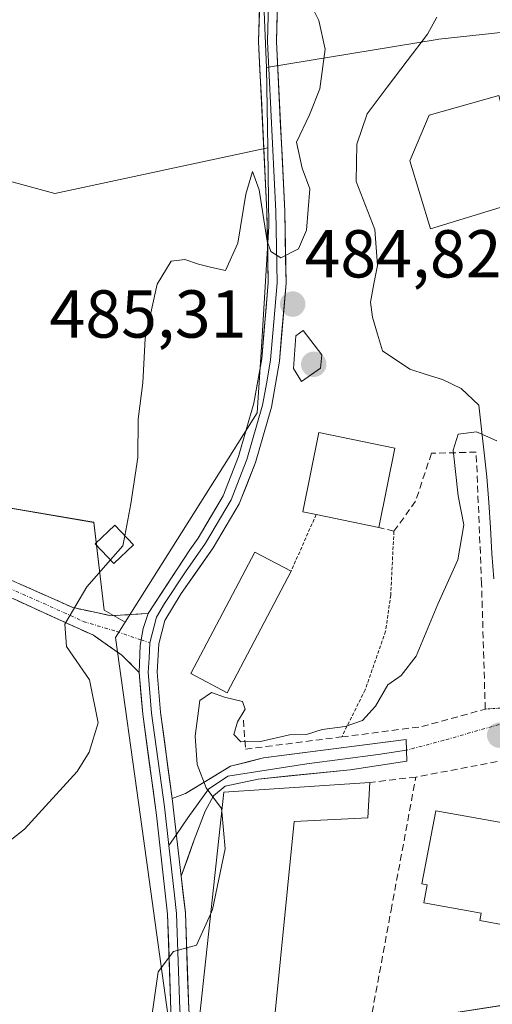
# Model space of a CAD drawing. Units: metres. Extents: x 628172 to 631634, y 4715736 to 4718113.
# Drawn here: x 631113 to 631183, y 4716172 to 4716318 of the extents above; entities that cross this region are included whole.
import ezdxf
from ezdxf.enums import TextEntityAlignment as Align

# ---------------------------------------------------------------- set-up
doc = ezdxf.new("R2010")
doc.units = ezdxf.units.M
doc.header["$MEASUREMENT"] = 0
for name, pattern in [('TRAZO_Y_PUNTO', [1, 0.5, -0.25, 0, -0.25]), ('TRAZOS', [0.75, 0.5, -0.25]), ('TRAZOS2', [0.375, 0.25, -0.125]), ('TRAZOSX2', [1.5, 1, -0.5])]:
    doc.linetypes.add(name, pattern=pattern)
for name, color, linetype, lineweight in [('Alambrada', 19, 'TRAZOS', 0), ('Camino', 19, 'TRAZOSX2', 0), ('Camino Cxs', 19, 'Continuous', 0), ('Camino eje', 19, 'TRAZO_Y_PUNTO', 0), ('Carátula', 7, 'Continuous', 5), ('Corriente natural lineal', 142, 'Continuous', 13), ('Cultivos herbáceos CxS', 92, 'Continuous', 0), ('Curva de nivel normal', 36, 'Continuous', 0), ('Edificación', 1, 'Continuous', 13), ('Edificación Cxs', 1, 'Continuous', 13), ('Edificación ligera', 1, 'Continuous', 0), ('Edificación ligera Cxs', 1, 'Continuous', 0), ('Layer 0', 7, 'Continuous', 0), ('Matorral CxS', 135, 'Continuous', 0), ('Muro lineal', 1, 'TRAZOSX2', 13), ('Núcleo urbano CxS', 19, 'Continuous', 0), ('Pastizal CxS', 92, 'Continuous', 0), ('Puente lineal', 2, 'TRAZOS2', 0), ('Punto de cota en terreno', 7, 'Continuous', 0), ('Rótulo de punto de cota en terreno', 19, 'Continuous', 0), ('Vía urbana eje', 5, 'TRAZO_Y_PUNTO', 0)]:
    doc.layers.add(name, color=color, linetype=linetype, lineweight=lineweight)
doc.styles.add('Arial', font='txt', dxfattribs={"height": 0.2})

# ---------------------------------------------------------------- blocks, each defined once
blk = doc.blocks.new('*U153')
at = {"layer": 'Cultivos herbáceos CxS', "color": 92, "linetype": 'Continuous', "lineweight": 0}
blk.add_polyline3d([(631103.1325, 4716247.2387, 489.231), (631124.4441, 4716243.6257, 485.2247), (631125.9901, 4716230.6459, 484.0842), (631129.0633, 4716228.8615, 483.7061), (631127.6367, 4716226.6033, 483.6174), (631131.3275, 4716200.0637, 480.6747), (631136.7301, 4716161.2145, 478.8358), (631137.5083, 4716161.4219, 478.7312), (631139.7027, 4716162.0069, 477.9355), (631168.1997, 4716169.6031, 476.5897), (631201.4929, 4716174.7535, 476.7299), (631203.8903, 4716170.4381, 476.382), (631202.0577, 4716149.3673, 474.7139), (631202.0571, 4716119.1349, 473.1691), (631202.0565, 4716086.1543, 471.3218), (631223.1273, 4716067.8317, 470.3685), (631234.1205, 4716041.2637, 467.9842), (631239.5005, 4716019.7427, 466.7242), (631239.5005, 4716019.7427, 466.7242), (631228.1659, 4716022.9871, 467.0056), (631146.6705, 4716045.7159, 470.733), (631137.7446, 4716048.3017, 471.7799), (631079.303, 4716065.2123, 474.9128)], dxfattribs=at)
blk = doc.blocks.new('5PATER')
at = {"layer": 'Carátula', "linetype": 'Continuous', "lineweight": 5}
h = blk.add_hatch(color=250, dxfattribs=at)
edge = h.paths.add_edge_path()
edge.add_ellipse((0, 0.01), major_axis=(-1.33, -1.34), ratio=0.999422, start_angle=0, end_angle=360)

msp = doc.modelspace()

# ---------------------------------------------------------------- linework, layer by layer
at = {"layer": 'Alambrada', "color": 19, "linetype": 'TRAZOS', "lineweight": 0}
for points in [[(631157.35, 4716244.77, 480.61), (631153.65, 4716236.41, 480.33)], [(631168.87, 4716242.3, 480.37), (631168.4, 4716232.85, 480.38), (631167.64, 4716227.51, 480.11), (631164.6, 4716218.83, 480.07), (631161.14, 4716211.89, 479.6)]]:
    msp.add_polyline3d(points, dxfattribs=at)
at = {"layer": 'Camino', "color": 19, "linetype": 'TRAZOSX2', "lineweight": 0}
for points in [[(631132.47, 4716230.13), (631126.98, 4716229.82), (631121.32, 4716231.03), (631092.8, 4716243.71), (631074.2, 4716250.56), (631068.94, 4716251.6), (631058.14, 4716251.84), (631048.98, 4716251.07), (631038.47, 4716249.71), (631001.62, 4716245.09), (630995.96, 4716244.94), (630986.82, 4716245.46), (630970.78, 4716248.66), (630949.19, 4716253.95), (630891.48, 4716268.27), (630891.18, 4716267.07)], [(630891.18, 4716267.07), (630890.88, 4716265.86), (630948.6, 4716251.54), (630970.24, 4716246.24), (630986.51, 4716242.99), (630995.92, 4716242.46), (631003.31, 4716242.65), (631038.79, 4716247.25), (631051.92, 4716248.95), (631058.19, 4716249.36), (631068.67, 4716249.13), (631073.56, 4716248.16), (631079.81, 4716246.06), (631091.87, 4716241.41), (631100.82, 4716237.65), (631124.37, 4716226.92), (631128.59, 4716223.99), (631131.15, 4716221.43)]]:
    msp.add_lwpolyline(points, dxfattribs=at)
at = {"layer": 'Camino Cxs', "color": 19, "linetype": 'Continuous', "lineweight": 0}
msp.add_lwpolyline([(631132.47, 4716230.13), (631131.76, 4716227.95), (631131.29, 4716225.43), (631131.15, 4716221.43)], dxfattribs=at)
msp.add_polyline3d([(631113.17, 4716234.65, 486.37), (631117.25, 4716232.84, 485.53), (631121.32, 4716231.03, 484.85), (631124.15, 4716230.43, 484.48), (631126.98, 4716229.82, 484.16), (631129.73, 4716229.98, 484.02), (631132.47, 4716230.13, 483.86), (631132.47, 4716230.13, 483.86), (631131.76, 4716227.95, 483.79), (631131.29, 4716225.43, 483.61), (631131.15, 4716221.43, 483.2), (631128.59, 4716223.99, 483.58), (631126.48, 4716225.46, 483.83), (631124.37, 4716226.92, 484.35), (631120.45, 4716228.71, 484.86), (631116.52, 4716230.5, 485.41), (631112.6, 4716232.29, 486.43)], dxfattribs=at)
at = {"layer": 'Camino eje', "color": 19, "linetype": 'TRAZO_Y_PUNTO', "lineweight": 0}
for points in [[(631107.87, 4716235.7), (631116.96, 4716231.66), (631122.85, 4716228.98), (631127.82, 4716227.48), (631131.44, 4716226.24)], [(631131.44, 4716226.24), (631132.73, 4716225.8)]]:
    msp.add_lwpolyline(points, dxfattribs=at)
at = {"layer": 'Corriente natural lineal', "color": 142, "linetype": 'Continuous', "lineweight": 13}
msp.add_polyline3d([(631175.24, 4716318.36, 484.15), (631173.82, 4716315.83, 484.29), (631170.85, 4716311.9, 484.14), (631167.88, 4716307.98, 484), (631164.91, 4716304.05, 483.82), (631163.39, 4716299.54, 483.42), (631163.34, 4716296.8, 483.27), (631163.29, 4716294.05, 483.15), (631164.67, 4716290.49, 482.71), (631166.04, 4716286.92, 482.53), (631166.25, 4716284.26, 482.56), (631166.45, 4716281.6, 482.36), (631165.92, 4716278.91, 482.26), (631165.39, 4716276.21, 482.13), (631165.72, 4716273.97, 481.79), (631166.46, 4716271.48, 481.51), (631167.19, 4716268.99, 481.46), (631171.24, 4716266.29, 481.2), (631173.64, 4716265.52, 480.45), (631176.04, 4716264.74, 479.56), (631178.85, 4716263.43, 479.68), (631181.43, 4716260.96, 480.2), (631181.84, 4716257.42, 479.91), (631182.24, 4716253.89, 478.86), (631182.65, 4716250.35, 478.69), (631182.9, 4716246.58, 478.65), (631183.15, 4716242.8, 478.7), (631183.39, 4716239.03, 478.63), (631183.64, 4716235.25, 478.78)], dxfattribs=at)
at = {"layer": 'Cultivos herbáceos CxS', "color": 92, "linetype": 'Continuous', "lineweight": 0}
for points in [[(631129.06, 4716228.86, 483.71), (631125.99, 4716230.65, 484.08), (631124.44, 4716243.63, 485.22), (631103.13, 4716247.24, 489.23), (631061.37, 4716265.52, 495.67), (631024.39, 4716269.44, 496.95), (631004.16, 4716277.05, 497.89), (630942.38, 4716298.38, 500.72), (630891.04, 4716311.87, 505.31), (630805.91, 4716335.69, 506.38), (630762.49, 4716362.58, 514.42), (630779.5, 4716402.96, 524.8), (630758.62, 4716409.93, 524.68), (630743.39, 4716410.36, 522.25), (630730.78, 4716416.89, 523.22), (630718.66, 4716421.37, 524.07), (630702.5, 4716427.34, 523.47), (630701.57, 4716427.13, 523.06), (630700.56, 4716426.91, 522.63), (630698.58, 4716426.47, 521.89)], [(631194.78, 4716317.17, 486.6), (631175.54, 4716315.07, 484.41), (631175.26, 4716315.03, 484.38), (631150.02, 4716310.88, 485.7), (631149.51, 4716322.72, 485.73)], [(631149.51, 4716322.72, 485.73), (631150.02, 4716310.88, 485.7)], [(631220.18, 4716313.64, 491.72), (631220.21, 4716314.1, 491.68), (631220.3, 4716315.42, 491.56), (631208.76, 4716317.17, 490.15), (631194.78, 4716317.17, 486.6), (631175.54, 4716315.07, 484.41), (631175.26, 4716315.03, 484.38), (631150.02, 4716310.88, 485.7)], [(631129.06, 4716228.86, 483.71), (631127.64, 4716226.6, 483.62), (631131.33, 4716200.06, 480.67), (631136.73, 4716161.21, 478.84), (631137.51, 4716161.42, 478.73), (631139.7, 4716162.01, 477.94), (631168.2, 4716169.6, 476.59), (631201.49, 4716174.75, 476.73)]]:
    msp.add_polyline3d(points, dxfattribs=at)
at = {"layer": 'Curva de nivel normal', "color": 36, "linetype": 'Continuous', "lineweight": 0}
for points in [[(631129.03, 4716241.64, 485), (631129.92, 4716246.36, 485), (631130.93, 4716253.2, 485), (631131.02, 4716258.9, 485), (631131.68, 4716264.26, 485), (631132.06, 4716270.8, 485), (631133.81, 4716278.88, 485), (631135.9, 4716282.24, 485), (631137.92, 4716282.52, 485), (631139.92, 4716281.82, 485), (631141.92, 4716281.33, 485), (631143.92, 4716280.86, 485), (631145.75, 4716284.92, 485), (631146.92, 4716292.18, 485), (631147.92, 4716295.51, 485), (631148.93, 4716292.79, 485), (631150.09, 4716285.22, 485), (631150.64, 4716283.68, 485), (631152.12, 4716282.74, 485), (631154.73, 4716284.06, 485), (631155.94, 4716286.85, 485), (631156.43, 4716292.96, 485), (631155.28, 4716296.01, 485), (631154.43, 4716299.85, 485), (631156.36, 4716303.91, 485), (631157.91, 4716307.76, 485), (631158.7, 4716313.62, 485), (631157.73, 4716317.84, 485), (631156.38, 4716320.61, 485)], [(631155.21, 4716264.48, 485), (631157.99, 4716266.43, 485), (631158.2, 4716268.41, 485), (631155.44, 4716272.01, 485), (631154.36, 4716271.23, 485), (631153.99, 4716266.4, 485), (631155.21, 4716264.48, 485)], [(631184.09, 4716255.66, 480), (631181.09, 4716257.01, 480), (631178.36, 4716256.68, 480), (631177.65, 4716254.3, 480), (631178.36, 4716247.57, 480), (631179.2, 4716243.27, 480), (631178.32, 4716238.06, 480), (631175.37, 4716231.53, 480), (631172.16, 4716223.84, 480), (631169.92, 4716220.98, 480), (631167.96, 4716219.58, 480), (631166.15, 4716216.46, 480), (631164.22, 4716214.33, 480), (631161.65, 4716213.44, 480), (631158.25, 4716213, 480), (631155.92, 4716212.23, 480), (631153.39, 4716212.2, 480), (631149.12, 4716211.21, 480), (631146.22, 4716211.16, 480), (631145.19, 4716212.27, 480), (631145.72, 4716214.13, 480), (631146.87, 4716215.98, 480), (631146.44, 4716217.12, 480), (631143.8, 4716217.77, 480), (631141.84, 4716218.45, 480), (631140.14, 4716217.26, 480), (631139.43, 4716212.01, 480), (631139.74, 4716207.8, 480), (631141.07, 4716204.37, 480), (631143.34, 4716201.32, 480), (631143.38, 4716200.87, 480)], [(631126.91, 4716238.07, 485), (631128.75, 4716240.13, 485), (631129.03, 4716241.64, 485)], [(631106.5, 4716192.24, 485), (631114.15, 4716198.25, 485), (631121.99, 4716206.77, 485), (631123.77, 4716209.62, 485), (631125.06, 4716213.98, 485), (631123.78, 4716220.32, 485), (631120.4, 4716225.28, 485), (631120.14, 4716228.57, 485), (631123.38, 4716234.09, 485), (631126.91, 4716238.07, 485)], [(631143.38, 4716200.87, 480), (631143.88, 4716195.32, 480), (631142.01, 4716186.34, 480), (631141.74, 4716185.75, 480)], [(631109.5, 4716116.15, 480), (631116.53, 4716130.54, 480), (631121.72, 4716142.98, 480), (631125.44, 4716150.09, 480), (631129.8, 4716155.24, 480), (631133.08, 4716157.69, 480), (631132.99, 4716159.14, 480), (631132.68, 4716162.08, 480), (631132.92, 4716169.89, 480), (631133.98, 4716177.14, 480), (631136.24, 4716180.14, 480), (631139.63, 4716181.11, 480), (631141.74, 4716185.75, 480)]]:
    msp.add_polyline3d(points, dxfattribs=at)
at = {"layer": 'Edificación', "color": 1, "linetype": 'Continuous', "lineweight": 13}
for points in [[(631188.3, 4716291.31, 482.88), (631174.28, 4716287.05, 482.54), (631171.23, 4716297.09, 483.25), (631174.1, 4716303.83, 483.32), (631184.41, 4716306.77, 483.77), (631188.3, 4716291.31, 482.88)], [(631169.03, 4716254.59, 480.81), (631166.65, 4716242.88, 480.28), (631157.35, 4716244.77, 480.61), (631155.37, 4716245.18, 481.08), (631157.74, 4716256.9, 481.77), (631169.03, 4716254.59, 480.81)], [(631153.65, 4716236.41, 480.33), (631144.17, 4716218.43, 479.98), (631138.8, 4716221.26, 481.15), (631148.28, 4716239.24, 481.65), (631153.65, 4716236.41, 480.33)], [(631154.09, 4716199.38, 478.79), (631151.1, 4716169.14, 477.47), (631140.08, 4716170.41, 478.87), (631143.69, 4716203.72, 479.79), (631165.32, 4716205.16, 478.92), (631165.03, 4716199.9, 478.67), (631154.09, 4716199.38, 478.79)], [(631192.05, 4716196.8, 477.77), (631189.62, 4716183.28, 477.38), (631181.6, 4716184.72, 477.58), (631181.8, 4716185.84, 477.63), (631173.32, 4716187.36, 477.74), (631173.8, 4716190.02, 477.89), (631173.01, 4716190.16, 477.91), (631175.07, 4716200.94, 478.61), (631192.24, 4716197.88, 477.78), (631192.05, 4716196.8, 477.77)]]:
    msp.add_polyline3d(points, dxfattribs=at)
at = {"layer": 'Edificación Cxs', "color": 1, "linetype": 'Continuous', "lineweight": 13}
for points in [[(631188.3, 4716291.31, 482.88), (631174.28, 4716287.05, 482.54), (631171.23, 4716297.09, 483.25), (631174.1, 4716303.83, 483.32), (631184.41, 4716306.77, 483.77), (631188.3, 4716291.31, 482.88)], [(631169.03, 4716254.59, 480.81), (631166.65, 4716242.88, 480.28), (631157.35, 4716244.77, 480.61), (631155.37, 4716245.18, 481.08), (631157.74, 4716256.9, 481.77), (631169.03, 4716254.59, 480.81)], [(631153.65, 4716236.41, 480.33), (631144.17, 4716218.43, 479.98), (631138.8, 4716221.26, 481.15), (631148.28, 4716239.24, 481.65), (631153.65, 4716236.41, 480.33)], [(631154.09, 4716199.38, 478.79), (631151.1, 4716169.14, 477.47), (631140.08, 4716170.41, 478.87), (631143.69, 4716203.72, 479.79), (631165.32, 4716205.16, 478.92), (631165.03, 4716199.9, 478.67), (631154.09, 4716199.38, 478.79)], [(631192.05, 4716196.8, 477.77), (631189.62, 4716183.28, 477.38), (631181.6, 4716184.72, 477.58), (631181.8, 4716185.84, 477.63), (631173.32, 4716187.36, 477.74), (631173.8, 4716190.02, 477.89), (631173.01, 4716190.16, 477.91), (631175.07, 4716200.94, 478.61), (631192.24, 4716197.88, 477.78), (631192.05, 4716196.8, 477.77)]]:
    msp.add_polyline3d(points, close=True, dxfattribs=at)
at = {"layer": 'Edificación ligera', "color": 1, "linetype": 'Continuous', "lineweight": 0}
msp.add_polyline3d([(631130.31, 4716240.3, 484.61), (631127.42, 4716237.54, 484.71), (631124.64, 4716240.43, 485.3), (631127.55, 4716243.19, 485.1), (631130.31, 4716240.3, 484.61)], dxfattribs=at)
at = {"layer": 'Edificación ligera Cxs', "color": 1, "linetype": 'Continuous', "lineweight": 0}
msp.add_polyline3d([(631130.31, 4716240.3, 484.61), (631127.42, 4716237.54, 484.71), (631124.64, 4716240.43, 485.3), (631127.55, 4716243.19, 485.1), (631130.31, 4716240.3, 484.61)], close=True, dxfattribs=at)
at = {"layer": 'Layer 0', "linetype": 'Continuous', "lineweight": 0}
for points in [[(631132.47, 4716230.13), (631138.65, 4716239.54), (631139.87, 4716241.28), (631143.59, 4716247.54), (631145.85, 4716253.35), (631148.14, 4716261.24), (631149.29, 4716267.83), (631150.26, 4716279.11), (631150.07, 4716289.54), (631148.83, 4716314.73), (631149.29, 4716331.82), (631153.04, 4716362.15), (631154.17, 4716367.06), (631167.58, 4716399.85), (631170.77, 4716409), (631171.92, 4716414.97), (631172.54, 4716420.9), (631173.5, 4716438.37)], [(631170.04, 4716396.93), (631167.01, 4716394.95), (631155.44, 4716366.66), (631154.35, 4716361.92), (631150.61, 4716331.72), (631150.16, 4716314.75), (631151.39, 4716289.59), (631151.49, 4716284.37), (631151.59, 4716279.07), (631151.09, 4716273.3), (631150.6, 4716267.66), (631150.03, 4716264.37), (631149.43, 4716260.94), (631147.11, 4716252.93), (631145.98, 4716250.02), (631144.78, 4716246.96), (631140.98, 4716240.57), (631138.01, 4716236.32), (631134.92, 4716231.61), (631133.7, 4716229.61), (631132.73, 4716225.8)], [(631168.82, 4716391.82), (631167.77, 4716391.5), (631166.43, 4716390.05), (631156.7, 4716366.26), (631155.65, 4716361.69), (631151.93, 4716331.62), (631151.48, 4716314.76), (631152.71, 4716289.63), (631152.91, 4716279.02), (631151.91, 4716267.49), (631150.72, 4716260.64), (631148.36, 4716252.5), (631145.97, 4716246.38), (631142.09, 4716239.85), (631137.36, 4716233.09), (631134.93, 4716229.09), (631134.06, 4716225.68), (631133.8, 4716221.46), (631134.31, 4716215.54), (631136.04, 4716202.79)], [(631132.47, 4716230.13), (631131.76, 4716227.95), (631131.29, 4716225.43), (631131.15, 4716221.43)], [(631132.73, 4716225.8), (631132.61, 4716223.56), (631132.48, 4716221.45), (631133, 4716215.4), (631134.88, 4716201.56), (631135.54, 4716195.81)], [(631136.92, 4716045.42), (631139.56, 4716048.11), (631141.86, 4716052.54), (631144.71, 4716059.04), (631147.12, 4716066.99), (631148.64, 4716075.15), (631149.24, 4716086.16), (631148.83, 4716097.25), (631147.62, 4716108.91), (631146.42, 4716116.32), (631136.73, 4716161.98), (631135.86, 4716171.47), (631135.35, 4716185.69), (631133.71, 4716200.32), (631131.68, 4716215.25), (631131.15, 4716221.43)], [(631136.04, 4716202.79), (631138.02, 4716203.51), (631144.69, 4716207.55), (631149.54, 4716208.78), (631170.67, 4716211.53), (631170.72, 4716209.92)], [(631170.72, 4716209.92), (631166.52, 4716209.29), (631155.96, 4716207.91), (631144.3, 4716206.08), (631141.41, 4716204.14), (631138.38, 4716199.94), (631136.66, 4716197.44)], [(631170.72, 4716209.92), (631170.77, 4716208.31), (631162.37, 4716207.04), (631148.79, 4716205.64), (631143.9, 4716204.6), (631142.16, 4716203.18), (631140.94, 4716200.92), (631139.31, 4716196.66), (631137.37, 4716191.3)], [(631136.04, 4716202.79), (631137.37, 4716191.3)], [(631136.04, 4716202.79), (631137.37, 4716191.3)], [(631136.66, 4716197.44), (631135.54, 4716195.81)], [(631135.54, 4716195.81), (631136.36, 4716188.5), (631136.67, 4716185.79), (631137.18, 4716171.56), (631138.04, 4716162.18), (631147.72, 4716116.57), (631148.93, 4716109.09), (631150.15, 4716097.35), (631150.57, 4716086.15), (631149.96, 4716074.99), (631148.41, 4716066.68), (631147.2, 4716062.7), (631145.37, 4716056.65), (631140.05, 4716044.51)], [(631137.37, 4716191.3), (631137.99, 4716185.89), (631138.5, 4716171.64), (631139.35, 4716162.38), (631149.02, 4716116.81), (631150.24, 4716109.26), (631151.47, 4716097.44), (631151.89, 4716086.14), (631151.27, 4716074.83), (631149.69, 4716066.36), (631146.03, 4716054.26), (631145.1, 4716049.69), (631145.02, 4716045.99), (631145.86, 4716042.83)]]:
    msp.add_lwpolyline(points, dxfattribs=at)
for points in [[(631135.86, 4716171.47, 479.64), (631135.69, 4716176.21, 479.95), (631135.52, 4716180.95, 480.19), (631135.35, 4716185.69, 480.34), (631134.8, 4716190.57, 480.46), (631134.26, 4716195.44, 480.52), (631133.71, 4716200.32, 480.59), (631133.2, 4716204.05, 480.62), (631132.7, 4716207.79, 481.23), (631132.19, 4716211.52, 481.74), (631131.68, 4716215.25, 482.29), (631131.42, 4716218.34, 482.79), (631131.15, 4716221.43, 483.2), (631131.29, 4716225.43, 483.61), (631131.76, 4716227.95, 483.79), (631132.47, 4716230.13, 483.86), (631134.53, 4716233.27, 484.06), (631136.59, 4716236.4, 484.15), (631138.65, 4716239.54, 484.25), (631139.87, 4716241.28, 484.26), (631141.73, 4716244.41, 484.19), (631143.59, 4716247.54, 484.14), (631144.72, 4716250.45, 484.24), (631145.85, 4716253.35, 484.37), (631147, 4716257.3, 484.27), (631148.14, 4716261.24, 484.31), (631148.72, 4716264.54, 484.38), (631149.29, 4716267.83, 484.46), (631149.61, 4716271.59, 484.57), (631149.94, 4716275.35, 484.72), (631150.26, 4716279.11, 484.89), (631150.2, 4716282.59, 484.97), (631150.13, 4716286.06, 484.99), (631150.07, 4716289.54, 485.01), (631149.86, 4716293.74, 485.05), (631149.66, 4716297.94, 485.21), (631149.45, 4716302.14, 485.38), (631149.24, 4716306.33, 485.51), (631149.04, 4716310.53, 485.57), (631148.83, 4716314.73, 485.59), (631148.95, 4716319, 485.7)], [(631151.59, 4716318.98, 485.87), (631151.48, 4716314.76, 485.82), (631151.69, 4716310.57, 485.7), (631151.89, 4716306.38, 485.55), (631152.1, 4716302.2, 485.38), (631152.3, 4716298.01, 485.24), (631152.51, 4716293.82, 485.16), (631152.71, 4716289.63, 485.07), (631152.78, 4716286.09, 485.01), (631152.84, 4716282.56, 484.92), (631152.91, 4716279.02, 484.76), (631152.58, 4716275.18, 484.77), (631152.24, 4716271.33, 484.78), (631151.91, 4716267.49, 484.74), (631151.32, 4716264.07, 484.63), (631150.72, 4716260.64, 484.52), (631149.54, 4716256.57, 484.42), (631148.36, 4716252.5, 484.44), (631147.17, 4716249.44, 484.41), (631145.97, 4716246.38, 484.31), (631144.03, 4716243.12, 484.17), (631142.09, 4716239.85, 484.04), (631139.73, 4716236.47, 483.9), (631137.36, 4716233.09, 483.82), (631134.93, 4716229.09, 483.55), (631134.06, 4716225.68, 483.1), (631133.8, 4716221.46, 482.52), (631134.06, 4716218.5, 482.03), (631134.31, 4716215.54, 481.77), (631134.89, 4716211.29, 481.37), (631135.46, 4716207.04, 480.92), (631136.04, 4716202.79, 480.53), (631136.48, 4716198.96, 480.61), (631136.93, 4716195.13, 480.5), (631137.37, 4716191.3, 480.38), (631137.68, 4716188.6, 480.3), (631137.99, 4716185.89, 480.2), (631138.16, 4716181.14, 479.99), (631138.33, 4716176.39, 479.7), (631138.5, 4716171.64, 479.26)]]:
    msp.add_polyline3d(points, dxfattribs=at)
msp.add_polyline3d([(631137.37, 4716191.3, 480.38), (631136.93, 4716195.13, 480.5), (631136.48, 4716198.96, 480.61), (631136.04, 4716202.79, 480.53), (631138.02, 4716203.51, 480.33), (631141.36, 4716205.53, 479.86), (631144.69, 4716207.55, 479.62), (631147.12, 4716208.17, 479.49), (631149.54, 4716208.78, 479.43), (631153.77, 4716209.33, 479.39), (631157.99, 4716209.88, 479.37), (631162.22, 4716210.43, 479.32), (631166.44, 4716210.98, 479.33), (631170.67, 4716211.53, 479.25), (631170.77, 4716208.31, 478.77), (631166.57, 4716207.67, 478.96), (631162.37, 4716207.04, 478.98), (631157.84, 4716206.57, 479.06), (631153.32, 4716206.11, 479.21), (631148.79, 4716205.64, 479.45), (631143.9, 4716204.6, 479.75), (631142.16, 4716203.18, 479.9), (631140.94, 4716200.92, 480.2), (631139.31, 4716196.66, 480.48), (631138.34, 4716193.98, 480.47), (631137.37, 4716191.3, 480.38)], close=True, dxfattribs=at)
at = {"layer": 'Matorral CxS', "color": 135, "linetype": 'Continuous', "lineweight": 0}
for points in [[(631150.2, 4716299.01, 485.19), (631118.66, 4716292.25, 487.27), (631074.96, 4716304.16, 498.97), (631040.28, 4716323.07, 506.7), (631003.49, 4716335.68, 512.41), (630986.68, 4716341.99, 514.79), (630967.76, 4716347.24, 516.93), (630949.89, 4716354.6, 518.96), (630949.9, 4716379.82, 523.23), (630920.47, 4716392.44, 526.1), (630905.76, 4716397.69, 527.8), (630881.58, 4716400.84, 529.34), (630861.62, 4716411.35, 531.59), (630839.55, 4716416.61, 531.21)], [(631101.83, 4716345.17, 489.88), (631132.72, 4716326.88, 487.08), (631145.77, 4716323.84, 486.05), (631149.51, 4716322.72, 485.73), (631150.02, 4716310.88, 485.7), (631150.2, 4716299.01, 485.19), (631118.66, 4716292.25, 487.27), (631118.66, 4716292.25, 487.27), (631074.96, 4716304.16, 498.97)], [(631149.51, 4716322.72, 485.73), (631150.02, 4716310.88, 485.7)], [(631150.02, 4716310.88, 485.7), (631150.2, 4716299.01, 485.19)]]:
    msp.add_polyline3d(points, dxfattribs=at)
at = {"layer": 'Muro lineal', "color": 1, "linetype": 'TRAZOSX2', "lineweight": 13}
for points in [[(631146.58, 4716214.38, 480.05), (631146.9, 4716210.08, 479.67), (631161.14, 4716211.89, 479.6), (631173.01, 4716213.41, 479.28), (631182.39, 4716216.01, 478.01), (631181.85, 4716234.54, 478.21), (631181.05, 4716254.01, 478.8), (631174.44, 4716253.84, 480.29), (631172.07, 4716246.75, 480.57), (631168.87, 4716242.3, 480.37), (631166.65, 4716242.88, 480.28)], [(631197.14, 4716196.66, 477.3), (631196.87, 4716197.69, 477.32), (631194.17, 4716201.99, 477.08), (631191.29, 4716204.56, 477.6), (631185.64, 4716208.51, 478.42), (631172.12, 4716205.96, 478.73)], [(631140.08, 4716170.41, 478.87), (631140.28, 4716167.39, 478.57), (631144.66, 4716164.73, 477.7), (631165.1, 4716168.17, 476.76), (631168.44, 4716186.21, 477.79), (631172.12, 4716205.96, 478.73)], [(631172.12, 4716205.96, 478.73), (631165.32, 4716205.16, 478.92)]]:
    msp.add_polyline3d(points, dxfattribs=at)
at = {"layer": 'Núcleo urbano CxS', "color": 19, "linetype": 'Continuous', "lineweight": 0}
for points in [[(631136.73, 4716161.21, 478.84), (631131.33, 4716200.06, 480.67), (631127.64, 4716226.6, 483.62), (631129.06, 4716228.86, 483.71), (631148.62, 4716259.82, 484.33), (631149.32, 4716270.31, 484.9), (631150.37, 4716287.45, 485.02), (631150.2, 4716299.01, 485.19), (631150.02, 4716310.88, 485.7), (631175.26, 4716315.03, 484.38), (631175.54, 4716315.07, 484.41), (631194.78, 4716317.17, 486.6)], [(631220.18, 4716313.64, 491.72), (631220.21, 4716314.1, 491.68), (631220.3, 4716315.42, 491.56), (631208.76, 4716317.17, 490.15), (631194.78, 4716317.17, 486.6), (631175.54, 4716315.07, 484.41), (631175.26, 4716315.03, 484.38), (631150.02, 4716310.88, 485.7)], [(631150.02, 4716310.88, 485.7), (631150.2, 4716299.01, 485.19)], [(631150.2, 4716299.01, 485.19), (631150.37, 4716287.45, 485.02), (631149.32, 4716270.31, 484.9), (631148.62, 4716259.82, 484.33), (631129.06, 4716228.86, 483.71)], [(631129.06, 4716228.86, 483.71), (631127.64, 4716226.6, 483.62), (631131.33, 4716200.06, 480.67), (631136.73, 4716161.21, 478.84), (631137.51, 4716161.42, 478.73), (631139.7, 4716162.01, 477.94), (631168.2, 4716169.6, 476.59), (631201.49, 4716174.75, 476.73)]]:
    msp.add_polyline3d(points, dxfattribs=at)
at = {"layer": 'Pastizal CxS', "color": 92, "linetype": 'Continuous', "lineweight": 0}
for points in [[(631129.06, 4716228.86, 483.71), (631125.99, 4716230.65, 484.08), (631124.44, 4716243.63, 485.22), (631103.13, 4716247.24, 489.23), (631061.37, 4716265.52, 495.67), (631024.39, 4716269.44, 496.95), (631004.16, 4716277.05, 497.89), (630942.38, 4716298.38, 500.72), (630891.04, 4716311.87, 505.31), (630805.91, 4716335.69, 506.38), (630762.49, 4716362.58, 514.42), (630779.5, 4716402.96, 524.8), (630758.62, 4716409.93, 524.68), (630743.39, 4716410.36, 522.25), (630730.78, 4716416.89, 523.22), (630718.66, 4716421.37, 524.07), (630702.5, 4716427.34, 523.47), (630701.57, 4716427.13, 523.06), (630700.56, 4716426.91, 522.63), (630698.58, 4716426.47, 521.89)], [(631150.2, 4716299.01, 485.19), (631118.66, 4716292.25, 487.27), (631074.96, 4716304.16, 498.97), (631040.28, 4716323.07, 506.7), (631003.49, 4716335.68, 512.41), (630986.68, 4716341.99, 514.79), (630967.76, 4716347.24, 516.93), (630949.89, 4716354.6, 518.96), (630949.9, 4716379.82, 523.23), (630920.47, 4716392.44, 526.1), (630905.76, 4716397.69, 527.8), (630881.58, 4716400.84, 529.34), (630861.62, 4716411.35, 531.59), (630839.55, 4716416.61, 531.21)], [(631074.96, 4716304.16, 498.97), (631118.66, 4716292.25, 487.27), (631150.2, 4716299.01, 485.19), (631150.37, 4716287.45, 485.02), (631149.32, 4716270.31, 484.9), (631148.62, 4716259.82, 484.33), (631129.06, 4716228.86, 483.71), (631129.06, 4716228.86, 483.71), (631125.99, 4716230.65, 484.08), (631124.44, 4716243.63, 485.22), (631103.13, 4716247.24, 489.23)], [(631150.2, 4716299.01, 485.19), (631150.37, 4716287.45, 485.02), (631149.32, 4716270.31, 484.9), (631148.62, 4716259.82, 484.33), (631129.06, 4716228.86, 483.71)]]:
    msp.add_polyline3d(points, dxfattribs=at)
at = {"layer": 'Puente lineal', "color": 2, "linetype": 'TRAZOS2', "lineweight": 0}
msp.add_polyline3d([(631186.1, 4716216.26, 477.82), (631184.94, 4716216.18, 477.88), (631182.39, 4716216.01, 478.01)], dxfattribs=at)
at = {"layer": 'Vía urbana eje', "color": 5, "linetype": 'TRAZO_Y_PUNTO', "lineweight": 0}
msp.add_lwpolyline([(631232.41, 4716204.79), (631228.25, 4716209.58), (631221.27, 4716221.65), (631214.5, 4716223.07), (631184.45, 4716213.73), (631176.23, 4716211.38), (631170.72, 4716209.92)], dxfattribs=at)

# ---------------------------------------------------------------- block references
at = {"layer": 'Cultivos herbáceos CxS', "color": 92, "linetype": 'Continuous', "lineweight": 0}
msp.add_blockref('*U153', (0, 0), dxfattribs=at)
at = {"layer": 'Punto de cota en terreno', "linetype": 'Continuous', "lineweight": 0}
for p in [(631153.88, 4716275.9, 484.82), (631157, 4716267, 485.31), (631184.53, 4716212.14, 478.6)]:
    msp.add_blockref('5PATER', p, dxfattribs=at)

# ---------------------------------------------------------------- texts
at = {"layer": 'Rótulo de punto de cota en terreno', "color": 19, "linetype": 'Continuous', "lineweight": 0, "style": 'Arial'}
for s, p in [('484,82', (631155.64, 4716277.66)), ('485,31', (631117.88, 4716268.76))]:
    msp.add_text(s, height=7, dxfattribs=at).set_placement(p, align=Align.BOTTOM_LEFT)

doc.saveas('drawing.dxf')
